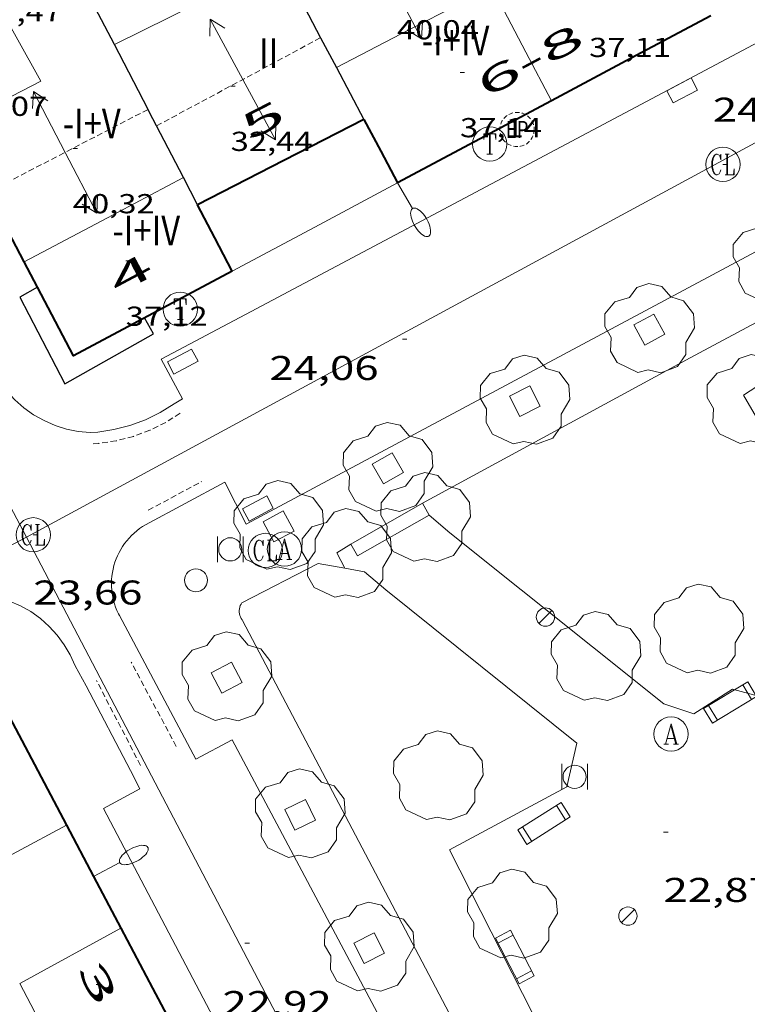
# Model space of a CAD drawing. Units: inches. Extents: x 453997 to 455002, y 4598998 to 4599503.
# Drawn here: x 454092 to 454124, y 4599149 to 4599192 of the extents above; entities that cross this region are included whole.
import ezdxf
from ezdxf.enums import TextEntityAlignment as Align

# ---------------------------------------------------------------- set-up
doc = ezdxf.new("R2010")
doc.units = ezdxf.units.IN
doc.header["$MEASUREMENT"] = 0
doc.linetypes.add('DGN Style 1', pattern=[6.30287331, 0.01048731, -6.292386])
doc.linetypes.add('TRAZOS2', pattern=[0.375, 0.25, -0.125])
for name, color, linetype, lineweight in [('ARBRE', 7, 'Continuous', 0), ('BANC PUBLIC', 7, 'Continuous', 0), ('CARENER', 7, 'Continuous', 0), ('COS SORTINT-TRIBUNA', 7, 'Continuous', 0), ('COTA ALTIMETRICA', 7, 'Continuous', 0), ('COTA EDIFICI', 7, 'Continuous', 0), ('EIX VIA URBANA PAVIMENTADA', 7, 'Continuous', 0), ('EMBORNAL', 7, 'Continuous', 0), ('ESCALES', 7, 'Continuous', 0), ('ESCOCELL', 7, 'Continuous', 0), ('FACANA EXTERIOR', 7, 'Continuous', 0), ('FANAL', 7, 'Continuous', 0), ('LINIA VOLUMETRICA', 7, 'Continuous', 0), ('MITGERES', 7, 'Continuous', 0), ('MUR', 7, 'Continuous', 0), ('PAL', 7, 'Continuous', 0), ('PAPERERA', 7, 'Continuous', 0), ('REBAIX DE VORERA VIANANTS', 7, 'Continuous', 0), ('REGISTRE AIGUA', 7, 'Continuous', 0), ('REGISTRE CLAVEGUERAM', 7, 'Continuous', 0), ('REGISTRE ENLLUMENAT PUBLIC', 7, 'Continuous', 0), ('REGISTRE TELEFON', 7, 'Continuous', 0), ('TEXT DE NUMERO DE PLANTES', 7, 'Continuous', 0), ('TEXT DE NUMERO DE POLICIA', 7, 'Continuous', 0), ('VORERA', 7, 'Continuous', 0)]:
    doc.layers.add(name, color=color, linetype=linetype, lineweight=lineweight)
doc.styles.add('Style-Arial', font='ARIAL.TTF')

# ---------------------------------------------------------------- blocks, each defined once
blk = doc.blocks.new('ARBRE')
at = {"color": 0, "linetype": 'ByBlock', "lineweight": -2, "flags": 128}
blk.add_lwpolyline([(-0.507, -1.872), (-1.415, -1.448), (-1.697, -0.9400000000000001), (-1.675, -0.342), (-1.951, 0.138), (-1.943, 0.686), (-1.511, 1.208), (-0.871, 1.406), (-0.543, 1.846), (-0.027, 2.012), (0.541, 1.882), (0.933, 1.428), (1.495, 1.262), (1.921, 0.6940000000000001), (1.969, 0.068), (1.593, -0.562), (1.593, -1.098), (1.229, -1.618), (0.505, -1.886), (-0.049, -1.762), (-0.507, -1.872)], dxfattribs=at)
blk = doc.blocks.new('RCLAVC')
at = {"color": 0, "linetype": 'ByBlock', "lineweight": -2, "flags": 128}
for points in [[(-0.158, 0.43), (-0.122, 0.26), (-0.122, 0.6), (-0.158, 0.43), (-0.228, 0.544), (-0.332, 0.6), (-0.402, 0.6), (-0.508, 0.544), (-0.578, 0.43), (-0.612, 0.316), (-0.648, 0.146), (-0.648, -0.146), (-0.612, -0.316), (-0.578, -0.43), (-0.508, -0.544), (-0.402, -0.6), (-0.332, -0.6), (-0.228, -0.544), (-0.158, -0.43), (-0.122, -0.316)], [(-0.402, 0.6), (-0.472, 0.544), (-0.542, 0.43), (-0.578, 0.316), (-0.612, 0.146), (-0.612, -0.146), (-0.578, -0.316), (-0.542, -0.43), (-0.472, -0.544), (-0.402, -0.6)], [(0.122, 0.6), (0.368, 0.6)], [(0.226, 0.6), (0.226, -0.6)], [(0.262, 0.6), (0.262, -0.6)], [(0.122, -0.6), (0.648, -0.6), (0.648, -0.26), (0.612, -0.6)]]:
    blk.add_lwpolyline(points, dxfattribs=at)
at = {"color": 0, "linetype": 'ByBlock', "lineweight": -2}
blk.add_circle((-0.001401012718677521, -0.0007607361078262329), 1, dxfattribs=at)
blk = doc.blocks.new('RAIGUC')
at = {"color": 0, "linetype": 'ByBlock', "lineweight": -2, "flags": 128}
for points in [[(0.002, 0.6), (-0.33, -0.6)], [(0.002, 0.6), (0.332, -0.6)], [(0.002, 0.43), (0.284, -0.6)], [(-0.236, -0.26), (0.19, -0.26)], [(-0.424, -0.6), (-0.14, -0.6)], [(0.142, -0.6), (0.426, -0.6)]]:
    blk.add_lwpolyline(points, dxfattribs=at)
at = {"color": 0, "linetype": 'ByBlock', "lineweight": -2}
blk.add_circle((0.0002215649485588074, -0.001705031752586365), 1, dxfattribs=at)
blk = doc.blocks.new('FANAL')
at = {"color": 0, "linetype": 'ByBlock', "lineweight": -2}
blk.add_line((0.283, 0.283), (-0.283, -0.283), dxfattribs=at)
blk.add_circle((0.0002620689868927002, 0.0006722288131713868), 0.40000000060146, dxfattribs=at)
blk = doc.blocks.new('EMBORN')
at = {"color": 0, "linetype": 'ByBlock', "lineweight": -2, "flags": 128}
blk.add_lwpolyline([(0, 0), (1.2, 0), (1.2, 0.6), (0, 0.6)], close=True, dxfattribs=at)
blk = doc.blocks.new('COTA')
at = {"color": 0, "linetype": 'ByBlock', "lineweight": -2}
blk.add_line((0, 0), (0.2, 0), dxfattribs=at)
blk = doc.blocks.new('FANALP')
at = {"color": 0, "linetype": 'ByBlock', "lineweight": -2, "flags": 128}
for points in [[(1.3, 0), (0, 0)], [(2.7, 0), (2.692, 0.046), (2.668, 0.09), (2.63, 0.132), (2.576, 0.17), (2.51, 0.206), (2.432, 0.236), (2.344, 0.262), (2.248, 0.28), (2.146, 0.294), (2.04, 0.3), (1.936, 0.298), (1.83, 0.292), (1.73, 0.278), (1.636, 0.256), (1.55, 0.23), (1.474, 0.198), (1.41, 0.162), (1.36, 0.122), (1.326, 0.08), (1.304, 0.036), (1.3, -0.01), (1.312, -0.056), (1.34, -0.1), (1.382, -0.14), (1.438, -0.18), (1.508, -0.214), (1.588, -0.242), (1.678, -0.266), (1.776, -0.284), (1.878, -0.296), (1.982, -0.3), (2.088, -0.298), (2.192, -0.288), (2.292, -0.272), (2.384, -0.252), (2.468, -0.224), (2.54, -0.19), (2.602, -0.154), (2.648, -0.112), (2.68, -0.07), (2.698, -0.024), (2.7, 0)]]:
    blk.add_lwpolyline(points, dxfattribs=at)
blk = doc.blocks.new('BANC')
at = {"color": 0, "linetype": 'ByBlock', "lineweight": -2}
for p, q in [((0.002, 1.498), (0, 0)), ((4.502, 1.498), (0.002, 1.498)), ((4.5, -0.004), (4.502, 1.498)), ((0, 0), (4.5, -0.004))]:
    blk.add_line(p, q, dxfattribs=at)
at = {"color": 0, "linetype": 'ByBlock', "lineweight": -2, "flags": 128}
for points in [[(0.502, 1.498), (0.498, 0)], [(4, -0.004), (4.004, 1.498)]]:
    blk.add_lwpolyline(points, dxfattribs=at)
blk = doc.blocks.new('PAPERE')
at = {"color": 0, "linetype": 'ByBlock', "lineweight": -2, "flags": 128}
for points in [[(-0.749, 0.752), (-0.749, -0.748)], [(0.751, -0.748), (0.751, 0.752)]]:
    blk.add_lwpolyline(points, dxfattribs=at)
at = {"color": 0, "linetype": 'ByBlock', "lineweight": -2}
blk.add_circle((0, 0), 0.675, dxfattribs=at)
blk = doc.blocks.new('PAL')
at = {"color": 0, "linetype": 'ByBlock', "lineweight": -2}
blk.add_circle((0, 0), 0.5000000000992941, dxfattribs=at)
blk = doc.blocks.new('ESCOSE')
at = {"color": 0, "linetype": 'ByBlock', "lineweight": -2, "flags": 128}
blk.add_lwpolyline([(-0.5, -0.5), (0.5, -0.5), (0.5, 0.5), (-0.5, 0.5)], close=True, dxfattribs=at)
blk = doc.blocks.new('SENTIT')
at = {"color": 0, "linetype": 'ByBlock', "lineweight": -2}
blk.add_line((0, 0), (3, 0), dxfattribs=at)
at = {"color": 0, "linetype": 'ByBlock', "lineweight": -2, "flags": 128}
blk.add_lwpolyline([(2.35, 0.376), (3, 0), (2.35, -0.374)], dxfattribs=at)
blk = doc.blocks.new('RTELC')
at = {"color": 0, "linetype": 'ByBlock', "lineweight": -2, "flags": 128}
for points in [[(-0.306, 0.6), (-0.354, 0.26), (-0.354, 0.6), (0.354, 0.6), (0.354, 0.26), (0.308, 0.6)], [(-0.024, 0.6), (-0.024, -0.6)], [(0.024, 0.6), (0.024, -0.6)], [(-0.166, -0.6), (0.166, -0.6)]]:
    blk.add_lwpolyline(points, dxfattribs=at)
at = {"color": 0, "linetype": 'ByBlock', "lineweight": -2}
blk.add_circle((-0.001159542858600617, -0.0002807360887527466), 1, dxfattribs=at)
blk = doc.blocks.new('REPC')
at = {"color": 0, "linetype": 'ByBlock', "lineweight": -2}
blk.add_circle((0.001121296942234039, 0.0002408043146133423), 1, dxfattribs=at)
at = {"color": 0, "linetype": 'ByBlock', "lineweight": -2, "style": 'Style-Arial', "width": 0.7999964000072}
blk.add_text('EP', height=1.000002, dxfattribs=at).set_placement((-0.0001425146484374409, 1.000000000033197e-06), align=Align.MIDDLE_CENTER)

msp = doc.modelspace()

# ---------------------------------------------------------------- linework, layer by layer
at = {"layer": 'CARENER', "color": 1, "linetype": 'TRAZOS2', "lineweight": 20}
for points, elevation in [([(454098.1302339087, 4599187.23656412), (454105.3024914927, 4599191.092094873)], 32.42505027171592), ([(454105.3024914927, 4599191.092094873), (454105.303274287, 4599191.092515673)], 32.44904768980091), ([(454097.756942885, 4599187.955414609), (454090.7462003293, 4599184.319615624)], 40.39805566918804), ([(454097.7572387871, 4599187.955568065), (454097.756942885, 4599187.955414609)], 40.39806263305218)]:
    msp.add_lwpolyline(points, dxfattribs=dict(at, elevation=elevation))
at = {"layer": 'COS SORTINT-TRIBUNA', "color": 1, "linetype": 'Continuous', "lineweight": 30, "elevation": 36.93005725627201, "flags": 128}
msp.add_lwpolyline([(454092.9249961215, 4599180.18149141), (454092.1561677629, 4599179.739597826), (454094.1161421055, 4599175.957577091), (454098.0031646803, 4599178.13855098), (454097.6011693456, 4599178.83555511)], dxfattribs=at)
at = {"layer": 'COS SORTINT-TRIBUNA', "color": 1, "linetype": 'Continuous', "lineweight": 30, "elevation": 36.93005725627201}
msp.add_lwpolyline([(454092.9251723089, 4599180.181592676), (454092.9249961215, 4599180.18149141)], dxfattribs=at)
at = {"layer": 'EIX VIA URBANA PAVIMENTADA', "color": 1, "linetype": 'Continuous', "lineweight": 20}
for points in [[(454092.4490886466, 4599169.252579344, 23.8580369894432), (454045.8626976229, 4599257.693050649, 27.71004212139121)], [(454156.4846724359, 4599203.9425993, 25.24969623350851), (454092.4490886466, 4599169.252579344, 23.8580369894432)], [(454037.5349027502, 4599140.314906772, 23.43593765995856), (454092.4490886466, 4599169.252579344, 23.8580369894432)], [(454092.4490886466, 4599169.252579344, 23.8580369894432), (454123.4506869967, 4599110.012252708, 20.97803254553737)]]:
    msp.add_polyline3d(points, dxfattribs=at)
at = {"layer": 'ESCALES', "color": 1, "linetype": 'Continuous', "lineweight": 0, "extrusion": (0.002408611673169966, 0.001368104089924619, 0.9999961634331439), "elevation": 7409.808281519067, "flags": 128}
msp.add_lwpolyline([(454108.3783419468, 4599164.895212047), (454105.2393085707, 4599163.112231432)], dxfattribs=at)
at = {"layer": 'ESCALES', "color": 1, "linetype": 'Continuous', "lineweight": 0, "extrusion": (0.12975840867542, -0.2272989361868407, 0.9651414139836468), "flags": 128}
for points, elevation in [([(2674521.481759948, 3637644.220417793), (2674521.481759946, 3637644.843200423)], -986438.9977245858), ([(2674517.871719869, 3637644.853358093), (2674517.871719869, 3637644.230575464)], -986438.9901179709)]:
    msp.add_lwpolyline(points, dxfattribs=dict(at, elevation=elevation))
at = {"layer": 'ESCALES', "color": 1, "linetype": 'Continuous', "lineweight": 0, "extrusion": (0.002408611673045837, 0.001368104089854112, 0.9999961634331442), "elevation": 7409.645285114389, "flags": 128}
msp.add_lwpolyline([(454105.5376968128, 4599162.590450869), (454108.6767301886, 4599164.373431483)], dxfattribs=at)
at = {"layer": 'FACANA EXTERIOR', "color": 1, "linetype": 'Continuous', "lineweight": 40, "extrusion": (0.4161342342891775, -0.6429759586642203, 0.6429729509336976), "elevation": -2768171.981434587, "flags": 128}
msp.add_lwpolyline([(2880144.963282485, 2323958.579635425), (2880141.034469234, 2323959.094071159), (2880137.106199326, 2323959.609812567)], dxfattribs=at)
at = {"layer": 'FACANA EXTERIOR', "color": 1, "linetype": 'Continuous', "lineweight": 40, "extrusion": (0.1127970536470248, -8.510161093705637e-07, 0.9936180476862456), "elevation": 51253.86738121266, "flags": 128}
msp.add_lwpolyline([(4599191.761452968, -451178.8113458696), (4599189.965450328, -451175.4247273374), (4599188.168447685, -451172.0381088054)], dxfattribs=at)
at = {"layer": 'FACANA EXTERIOR', "color": 1, "linetype": 'Continuous', "lineweight": 40, "extrusion": (-0.4567859536227286, 0.8757207197257092, 0.156396335046766), "elevation": 3820178.982101323, "flags": 128}
msp.add_lwpolyline([(-2529644.177851939, -604873.5556799856), (-2529640.237358985, -604873.7389353372), (-2529636.003482907, -604873.9343402145)], dxfattribs=at)
at = {"layer": 'FACANA EXTERIOR', "color": 1, "linetype": 'Continuous', "lineweight": 40, "extrusion": (-0.8837294219350701, -0.4679981931656432, 3.548389362605189e-14), "elevation": -2553719.336852637, "flags": 128}
msp.add_lwpolyline([(-3851915.976207783, 37.21105778255035), (-3851914.407845698, 37.71605856550234), (-3851912.839483613, 38.22205935000474)], dxfattribs=at)
at = {"layer": 'FACANA EXTERIOR', "color": 1, "linetype": 'Continuous', "lineweight": 40, "extrusion": (-2.193655756008954e-07, -0.0296965493604773, 0.9995589602199726), "elevation": -136542.3101223229, "flags": 128}
msp.add_lwpolyline([(454058.371454231, 4597157.330615507), (454056.8114524067, 4597160.293927351), (454055.252450584, 4597163.257239196)], dxfattribs=at)
at = {"layer": 'FACANA EXTERIOR', "color": 1, "linetype": 'Continuous', "lineweight": 40, "extrusion": (2.064140555416369e-06, 0.2629488781655221, 0.9648097675019842), "elevation": 1209387.134216811, "flags": 128}
msp.add_lwpolyline([(-454065.3267492395, -4437328.060985838), (-454064.5717476875, -4437329.566984328), (-454063.8177461371, -4437331.072982822)], dxfattribs=at)
at = {"layer": 'FACANA EXTERIOR', "color": 1, "linetype": 'Continuous', "lineweight": 40, "elevation": 37.58729379861324, "flags": 128}
msp.add_lwpolyline([(454092.9249961215, 4599180.18149141), (454092.3451797643, 4599181.282598782)], dxfattribs=at)
at = {"layer": 'FACANA EXTERIOR', "color": 1, "linetype": 'Continuous', "lineweight": 40, "elevation": 36.71205691833165}
msp.add_lwpolyline([(454101.4301907995, 4599180.880529226), (454094.5041520023, 4599177.182576045), (454092.9249961215, 4599180.18149141)], dxfattribs=at)
at = {"layer": 'FACANA EXTERIOR', "color": 1, "linetype": 'Continuous', "lineweight": 40, "extrusion": (0.00881876509181175, -0.1345174805216048, 0.9908719780155131), "elevation": -614625.0080347778, "flags": 128}
msp.add_lwpolyline([(753969.3802715444, 4517983.740367118), (753986.1835126851, 4517991.425483049), (753989.473704505, 4517983.992581351)], dxfattribs=at)
at = {"layer": 'FACANA EXTERIOR', "color": 1, "linetype": 'Continuous', "lineweight": 40, "extrusion": (0.05759744120997701, -0.1090829209662124, 0.9923625603173178), "elevation": -475497.3147858223, "flags": 128}
msp.add_lwpolyline([(2549005.842133353, 3825560.730740238), (2549005.842133353, 3825558.169031948), (2549005.842133353, 3825555.607323661)], dxfattribs=at)
at = {"layer": 'FACANA EXTERIOR', "color": 1, "linetype": 'Continuous', "lineweight": 40, "extrusion": (0.5862463002893133, 0.1990497356055955, 0.7852989737370315), "elevation": 1181701.598942457, "flags": 128}
msp.add_lwpolyline([(4208977.107251599, -1498831.953893681), (4208974.163658842, -1498832.553135406), (4208971.219440687, -1498833.150761923)], dxfattribs=at)
at = {"layer": 'LINIA VOLUMETRICA', "color": 1, "linetype": 'Continuous', "lineweight": 20, "extrusion": (0.3675270011124865, -0.8543085056717917, 0.3675335094791936), "elevation": -3762223.046726096, "flags": 128}
msp.add_lwpolyline([(2234677.078639027, 1486840.64874552), (2234673.026611006, 1486840.069181134), (2234668.975501586, 1486839.488541491)], dxfattribs=at)
at = {"layer": 'LINIA VOLUMETRICA', "color": 1, "linetype": 'Continuous', "lineweight": 20, "extrusion": (-0.1616855019680568, 0.2177506422367152, 0.9625188082623818), "elevation": 928094.2131429068, "flags": 128}
msp.add_lwpolyline([(-3106397.576256848, -3293586.479985062), (-3106396.981123763, -3293581.738351015), (-3106392.70991714, -3293582.464713307)], dxfattribs=at)
at = {"layer": 'LINIA VOLUMETRICA', "color": 1, "linetype": 'Continuous', "lineweight": 20, "extrusion": (-0.02484913165788483, -0.0289902096175723, 0.9992707783189592), "elevation": -144576.5351820908, "flags": 128}
msp.add_lwpolyline([(-2648356.324976618, 3784718.940923007), (-2648357.5332812, 3784715.98145587), (-2648358.732366226, 3784713.021988736)], dxfattribs=at)
at = {"layer": 'LINIA VOLUMETRICA', "color": 1, "linetype": 'Continuous', "lineweight": 20, "extrusion": (0.552200765766895, 0.5521924616908144, 0.6246261278063009), "elevation": 2790423.819213521, "flags": 128}
msp.add_lwpolyline([(2931040.648874737, -2231888.640154545), (2931038.351481291, -2231887.497916054), (2931036.052673631, -2231886.355677562)], dxfattribs=at)
at = {"layer": 'LINIA VOLUMETRICA', "color": 1, "linetype": 'Continuous', "lineweight": 20, "extrusion": (-0.09901398728168274, 0.09901547555819797, 0.99014754755166), "elevation": 410467.5440139397, "flags": 128}
msp.add_lwpolyline([(-3573189.55494099, -2902161.514070489), (-3573185.696960496, -2902162.706691162), (-3573182.02141383, -2902163.842180306)], dxfattribs=at)
at = {"layer": 'LINIA VOLUMETRICA', "color": 1, "linetype": 'Continuous', "lineweight": 20}
for points in [[(454094.1889956882, 4599156.645546597, 38.70406000668161), (454089.8329712103, 4599154.309576026, 39.820061736928), (454086.9960052276, 4599159.372605402, 38.9170603369168), (454083.7819867617, 4599157.595627032, 39.05106054467041), (454084.9659705617, 4599155.218614364, 39.9270619028208), (454082.1689545633, 4599153.681633203, 39.85106178499041), (454081.5809617324, 4599154.746639317, 39.5280612842112), (454078.690945089, 4599153.143658758, 39.53706129816481), (454079.2289377816, 4599152.070653013, 39.8570617942928), (454076.3769213413, 4599150.486672197, 39.9420619260768)], [(454096.5629652552, 4599152.149521613, 39.21106079273441), (454092.1579400185, 4599149.723551275, 39.82806174933122), (454094.2699126467, 4599145.684528989, 39.96806196638722), (454095.7809218561, 4599146.589518925, 39.44806116017921), (454096.5089131057, 4599145.287511384, 39.32706097258081), (454099.3459295608, 4599146.876492321, 38.66405994466561)]]:
    msp.add_polyline3d(points, dxfattribs=at)
at = {"layer": 'MITGERES', "color": 1, "linetype": 'Continuous', "lineweight": 30, "extrusion": (0.581216519855966, 0.4807519361426336, 0.6565553540575453), "elevation": 2475021.369756888, "flags": 128}
msp.add_lwpolyline([(3254527.509478008, -2154316.424654289), (3254529.28727578, -2154317.007994612), (3254531.43488365, -2154317.713306094)], dxfattribs=at)
at = {"layer": 'MITGERES', "color": 1, "linetype": 'Continuous', "lineweight": 30}
for points, elevation in [([(454103.5612965487, 4599194.382533995), (454104.7752810181, 4599192.087521224), (454105.3024914927, 4599191.092094873)], 34.70605380809866), ([(454099.3022185981, 4599184.979551733), (454097.794238294, 4599187.883567677), (454097.756942885, 4599187.955414609)], 36.96705731493421)]:
    msp.add_lwpolyline(points, dxfattribs=dict(at, elevation=elevation))
at = {"layer": 'MITGERES', "color": 1, "linetype": 'Continuous', "lineweight": 30, "flags": 128}
for points, elevation in [([(454097.756942885, 4599187.955414609), (454096.2862579979, 4599190.788583622)], 36.15446828939053), ([(454105.3024914927, 4599191.092094873), (454105.9902654951, 4599189.793508448)], 35.90624974734017)]:
    msp.add_lwpolyline(points, dxfattribs=dict(at, elevation=elevation))
at = {"layer": 'MITGERES', "color": 1, "linetype": 'Continuous', "lineweight": 30, "extrusion": (0.6472085763178935, 0.5390341997212498, 0.5390391361222647), "elevation": 2773041.491441302, "flags": 128}
msp.add_lwpolyline([(3243403.722235567, -1774635.790736875), (3243402.460357763, -1774635.296839015), (3243401.199248351, -1774634.804128409)], dxfattribs=at)
at = {"layer": 'MITGERES', "color": 1, "linetype": 'Continuous', "lineweight": 30, "extrusion": (0.8085338403048347, 0.5027951473680086, 0.305728750471883), "elevation": 2679613.844161236, "flags": 128}
msp.add_lwpolyline([(3665799.927396478, -860394.5494560084), (3665800.598071094, -860394.7196031325), (3665801.26736843, -860394.8908005483)], dxfattribs=at)
at = {"layer": 'MUR', "color": 1, "linetype": 'Continuous', "lineweight": 20, "extrusion": (0.4709486088776171, -0.8821606473858575, 4.491371621929675e-08), "elevation": -3843357.946172982, "flags": 128}
msp.add_lwpolyline([(2566576.449664102, 36.06367513353007), (2566572.349480919, 36.47467577074448), (2566568.249297738, 36.88467640640847)], dxfattribs=at)
at = {"layer": 'REBAIX DE VORERA VIANANTS', "color": 1, "linetype": 'TRAZOS2', "lineweight": 0, "extrusion": (-0.01603419063787949, 0.02359082192916189, 0.9995931061443426), "elevation": 101241.023038597}
msp.add_lwpolyline([(-2960890.139735724, -3547040.098126205), (-2960889.394372454, -3547040.12195571), (-2960888.629623636, -3547040.227136852), (-2960887.880058642, -3547040.411680044), (-2960887.153889957, -3547040.673563357), (-2960886.465467671, -3547041.006822185), (-2960886.163790097, -3547041.182448447)], dxfattribs=at)
at = {"layer": 'REBAIX DE VORERA VIANANTS', "color": 1, "linetype": 'TRAZOS2', "lineweight": 0, "extrusion": (-0.01921853564817973, -0.01029339832892504, 0.9997623186729844), "elevation": -56044.34797204799}
msp.add_lwpolyline([(-3839875.454385567, 2571145.450369954), (-3839875.454385567, 2571148.097971451)], dxfattribs=at)
at = {"layer": 'REBAIX DE VORERA VIANANTS', "color": 1, "linetype": 'TRAZOS2', "lineweight": 0, "elevation": 23.6340366421536}
msp.add_lwpolyline([(454098.9900293161, 4599160.09651552), (454097.018054234, 4599163.783536199)], dxfattribs=at)
at = {"layer": 'REBAIX DE VORERA VIANANTS', "color": 1, "linetype": 'TRAZOS2', "lineweight": 0, "extrusion": (0.01871991022102745, -0.03605131066181295, 0.9991745933323577), "elevation": -157281.859360185}
msp.add_lwpolyline([(2522453.768919302, 3869232.457473345), (2522453.768919302, 3869236.642423082)], dxfattribs=at)
at = {"layer": 'VORERA', "color": 1, "linetype": 'Continuous', "lineweight": 0, "extrusion": (-0.01928657562829326, -0.01032351366984715, 0.999760697900274), "elevation": -56213.74354039061, "flags": 128}
msp.add_lwpolyline([(-3840528.438257906, 2570165.954026834), (-3840528.438257906, 2570221.266588805)], dxfattribs=at)
at = {"layer": 'VORERA', "color": 1, "linetype": 'Continuous', "lineweight": 0}
for points, elevation in [([(454128.7312064143, 4599177.233311261), (454128.44020442, 4599177.201320415), (454128.151206729, 4599177.161306074), (454127.8631989689, 4599177.114345634), (454127.5762103983, 4599177.058281523), (454127.2901957273, 4599176.995357603), (454127.0072011326, 4599176.924325282), (454126.7251950674, 4599176.845354367), (454126.4461944476, 4599176.759353844), (454126.169198132, 4599176.66532982), (454125.8951898305, 4599176.563369975), (454125.6242030056, 4599176.45429423), (454125.3561895665, 4599176.338361448), (454125.0911976054, 4599176.215312763), (454124.8301934006, 4599176.084329644), (454124.5721946427, 4599175.946316915), (454124.3181850435, 4599175.801362243), (454124.0691817771, 4599175.650373233), (454123.8231839587, 4599175.49235461), (454123.7791867432, 4599175.462347077)], 24.08197788445977), ([(454106.3520998736, 4599167.891471748), (454106.3520893641, 4599167.891491831)], 23.75103682349436)]:
    msp.add_lwpolyline(points, dxfattribs=dict(at, elevation=elevation))
at = {"layer": 'VORERA', "color": 1, "linetype": 'Continuous', "lineweight": 0, "extrusion": (0.005062446533501142, -0.02811375597244299, 0.9995919109117567), "elevation": -126977.4358633748, "flags": 128}
msp.add_lwpolyline([(1261972.212415576, 4444086.541756973), (1261971.707835174, 4444086.683356126), (1261971.220820132, 4444086.876922737), (1261970.75670625, 4444087.120336006), (1261970.320578554, 4444087.410929039), (1261969.917215307, 4444087.745518053), (1261969.551035919, 4444088.120437165), (1261969.226052318, 4444088.531578697), (1261968.945825089, 4444088.974438057), (1261968.713424518, 4444089.444163145), (1261968.531396792, 4444089.93560755), (1261968.520067845, 4444089.972424029)], dxfattribs=at)
at = {"layer": 'VORERA', "color": 1, "linetype": 'Continuous', "lineweight": 0, "flags": 128}
for points, elevation in [([(454123.7791867432, 4599175.462347077), (454123.7791852985, 4599175.462346092)], 24.15597793651331), ([(454106.3520893641, 4599167.891491831), (454106.0041043796, 4599168.55647542), (454106.6141082768, 4599168.945471394)], 23.75104096089008)]:
    msp.add_lwpolyline(points, dxfattribs=dict(at, elevation=elevation))
at = {"layer": 'VORERA', "color": 1, "linetype": 'Continuous', "lineweight": 0, "extrusion": (-0.01603418286797877, 0.02359078465939329, 0.999593107148559), "elevation": 101240.8551567772, "flags": 128}
msp.add_lwpolyline([(-2960891.962585024, -3547039.094376981), (-2960891.243412366, -3547039.117369515), (-2960890.530582807, -3547039.215410231), (-2960889.831906295, -3547039.387425031), (-2960889.155037742, -3547039.631529277), (-2960888.507393024, -3547039.945048486), (-2960888.222222184, -3547040.11106528)], dxfattribs=at)
at = {"layer": 'VORERA', "color": 1, "linetype": 'Continuous', "lineweight": 0, "extrusion": (-0.01926315422682771, -0.01032015230157837, 0.9997611841563493), "elevation": -56187.6462988345, "flags": 128}
msp.add_lwpolyline([(-3839578.607628757, 2571584.431476808), (-3839578.607628757, 2571588.366782644)], dxfattribs=at)
at = {"layer": 'VORERA', "color": 1, "linetype": 'Continuous', "lineweight": 0, "extrusion": (0.0006629865471957369, -0.001305279293411797, 0.9999989283468281), "elevation": -5678.229578501362, "flags": 128}
msp.add_lwpolyline([(454101.924456385, 4599166.326757722), (454100.9964670237, 4599168.15376915)], dxfattribs=at)
at = {"layer": 'VORERA', "color": 1, "linetype": 'Continuous', "lineweight": 0, "extrusion": (0.03928911991541561, 0.005449918895587234, 0.9992130220530073), "elevation": 42929.44761190958, "flags": 128}
msp.add_lwpolyline([(4493153.516543968, -1080849.880112136), (4493154.013660224, -1080849.732842781), (4493154.492659344, -1080849.534417262), (4493154.948293256, -1080849.287009585), (4493155.375569968, -1080848.993330409), (4493155.769808101, -1080848.656597366), (4493156.12668824, -1080848.280499795), (4493156.442300383, -1080847.869158303), (4493156.713186558, -1080847.427079683), (4493156.936378892, -1080846.959107433), (4493157.109431982, -1080846.470368775), (4493157.230449877, -1080845.966218516), (4493157.298106622, -1080845.452180183), (4493157.311661003, -1080844.933885757), (4493157.297000307, -1080844.661437736)], dxfattribs=at)
at = {"layer": 'VORERA', "color": 1, "linetype": 'Continuous', "lineweight": 0, "extrusion": (0.02193856326434062, -0.04115605405139146, 0.998911847290248), "elevation": -179297.4958763209, "flags": 128}
msp.add_lwpolyline([(2564162.431281504, 3840754.950184898), (2564162.431281503, 3840762.068824595)], dxfattribs=at)
at = {"layer": 'VORERA', "color": 1, "linetype": 'Continuous', "lineweight": 0, "extrusion": (0.01681350865701409, -0.03053582543718671, 0.9993922499657031), "elevation": -132780.9276614218, "flags": 128}
msp.add_lwpolyline([(2616109.170415779, 3807471.905290728), (2616109.170415778, 3807472.909345073)], dxfattribs=at)
at = {"layer": 'VORERA', "color": 1, "linetype": 'Continuous', "lineweight": 0, "extrusion": (0.01871991022115864, -0.03605131066206561, 0.999174593332346), "elevation": -157281.8593812803, "flags": 128}
msp.add_lwpolyline([(2522453.26888277, 3869232.457965063), (2522453.268882769, 3869236.6429148)], dxfattribs=at)
at = {"layer": 'VORERA', "color": 1, "linetype": 'Continuous', "lineweight": 0, "extrusion": (0.03778103806023277, 0.02021475396964875, 0.999081556673447), "elevation": 110150.8546256482, "flags": 128}
msp.add_lwpolyline([(3840958.293296468, -2567758.03606608), (3840958.293296468, -2567759.833073871)], dxfattribs=at)
at = {"layer": 'VORERA', "color": 1, "linetype": 'Continuous', "lineweight": 0, "extrusion": (0.02326361162364849, -0.04380490589374361, 0.998769209874766), "elevation": -190878.373357854, "flags": 128}
msp.add_lwpolyline([(2558213.529069492, 3844127.073446316), (2558213.529069492, 3844163.545978253)], dxfattribs=at)
at = {"layer": 'VORERA', "color": 1, "linetype": 'Continuous', "lineweight": 0}
for points in [[(454151.9434388836, 4599203.255180649, 25.42603942047041), (454148.0494174893, 4599201.231207057, 25.23403912279361), (454147.078429004, 4599202.947217084, 25.34603929643841), (454102.2701787315, 4599179.118520122, 23.9360371103744)], [(454109.7531266735, 4599170.728450338, 23.890037039056), (454121.4441930632, 4599177.089371493, 24.2910376607664), (454136.3032765121, 4599185.051271095, 24.68303826852321), (454148.7973465141, 4599191.724186642, 25.01803878790721), (454149.3953464018, 4599191.587181892, 25.0230387956592)], [(454102.2701787315, 4599179.118520122, 23.9360371103744), (454098.3251567649, 4599177.029546817, 23.8230369351792), (454099.2591450334, 4599175.292537037, 23.82203693362881), (454098.8951428909, 4599175.084539477, 23.820036930528)], [(454123.7791867432, 4599175.462347077, 24.15603715961294), (454124.8091723612, 4599173.673340665, 24.0310372576624), (454125.9571613864, 4599171.992329349, 23.91703708091681), (454127.1661515987, 4599170.455317792, 23.8180369274272), (454128.8431470133, 4599169.508303601, 23.7960368933184), (454131.2071491685, 4599169.309285355, 23.6840367196736), (454132.5311406668, 4599167.918273153, 23.60003658944001), (454136.7010622426, 4599156.730224167, 23.085035790984), (454130.8540297548, 4599153.643263745, 22.8310353971824), (454124.8140851805, 4599162.182322812, 23.180035938272), (454123.3050859823, 4599162.596334904, 23.22503600804), (454121.6140751812, 4599161.518346064, 23.19703596462881), (454120.2990764126, 4599161.949356709, 23.24903604524961), (454110.9541187476, 4599169.438439225, 23.66803669486721), (454110.0511231748, 4599170.206447268, 23.7270367863408)], [(454123.7791843384, 4599175.462351254, 24.15603745146241), (454123.7791867432, 4599175.462347077, 24.15603715961294)], [(454097.6441007754, 4599169.78954076, 23.84503696928801), (454097.5130999577, 4599169.708541628, 23.8370369568848), (454097.3860990931, 4599169.620542455, 23.83003694603201), (454097.2640981906, 4599169.526543234, 23.8230369351792), (454097.1460972489, 4599169.426543976, 23.81603692432641), (454097.0340962711, 4599169.320544661, 23.81003691502401), (454096.9280952569, 4599169.208545292, 23.80403690572161), (454096.8280942141, 4599169.09154587, 23.7990368979696), (454096.7340931351, 4599168.968546391, 23.7940368902176), (454096.6460920351, 4599168.841546862, 23.79003688401601), (454096.5650909155, 4599168.710547274, 23.7860368778144), (454096.4910897765, 4599168.575547626, 23.7830368731632), (454096.4240886103, 4599168.435547918, 23.78003686851201), (454096.3640874399, 4599168.293548152, 23.77803686541121), (454096.3120862591, 4599168.148548322, 23.7760368623104), (454096.2670850664, 4599168.000548434, 23.77503686076001), (454096.2300838709, 4599167.850548482, 23.77503686076001), (454096.2010826802, 4599167.699548469, 23.77503686076001), (454096.1790814852, 4599167.546548398, 23.7760368623104), (454096.1660802965, 4599167.392548258, 23.7770368638608), (454096.1600791112, 4599167.237548064, 23.7790368669616), (454096.1630779473, 4599167.083547801, 23.7810368700624), (454096.1730767943, 4599166.929547488, 23.78403687471361), (454096.1920756629, 4599166.776547105, 23.78703687936481), (454096.21807455, 4599166.624546672, 23.7910368855664), (454096.2520734569, 4599166.473546181, 23.7960368933184), (454096.2940723991, 4599166.325545632, 23.80003689952001), (454096.3430713597, 4599166.178545034, 23.80603690882241), (454096.400070363, 4599166.035544379, 23.8120369181248), (454096.4640694, 4599165.895543676, 23.8180369274272), (454096.5050688566, 4599165.815543241, 23.82203693362881)], [(454106.3520893641, 4599167.891491831, 23.74794689561099), (454105.188099656, 4599168.1004809, 23.86703700339681), (454101.8580814351, 4599166.379503499, 23.690036728976)], [(454108.1490955133, 4599166.94945665, 23.60003658944001), (454107.2211000384, 4599167.735464909, 23.65903668091361), (454106.3520893641, 4599167.891491831, 23.74794689561099)], [(454131.575797527, 4599122.889210587, 21.3920331661568), (454131.7128196749, 4599125.780214029, 21.5630334312752), (454132.916896385, 4599135.644220187, 22.05103418787041), (454133.0909124596, 4599137.727222096, 22.16303436151521), (454132.489925542, 4599139.574229521, 22.3110345909744), (454131.1129345457, 4599141.042242243, 22.4370347863248), (454129.5449427601, 4599142.445256316, 22.44703480182881), (454127.5969348383, 4599141.799270094, 22.49303487314721), (454120.045891317, 4599137.606320888, 22.48003485299201), (454110.9390135154, 4599155.572417841, 22.9940356498976), (454116.0560423296, 4599158.324383283, 23.07603577703041), (454116.4930575221, 4599160.237382933, 23.1710359243184), (454108.1490955133, 4599166.94945665, 23.60003658944001)], [(454101.8580814351, 4599166.379503499, 23.690036728976), (454101.8210809073, 4599166.317503683, 23.6840367196736), (454101.7900803585, 4599166.251503817, 23.6770367088208), (454101.7670797993, 4599166.182503884, 23.6710366995184), (454101.7520792297, 4599166.110503886, 23.66403668866561), (454101.7450786726, 4599166.038503827, 23.65803667936321), (454101.7450781187, 4599165.965503714, 23.6510366685104), (454101.7540775863, 4599165.893503535, 23.645036659208), (454101.7700770724, 4599165.822503303, 23.640036651456), (454101.7950765953, 4599165.754503008, 23.6340366421536), (454101.8260761425, 4599165.688502671, 23.6290366344016), (454101.8650757325, 4599165.626502279, 23.6250366282), (454101.888075533, 4599165.595502055, 23.6230366250992)], [(454101.888075533, 4599165.595502055, 23.6230366250992), (454110.169968839, 4599149.841414792, 22.8180353770272), (454118.4138624807, 4599134.139327896, 21.9980341056992), (454124.7827799085, 4599121.955260681, 21.42603321887041)], [(454117.4207541921, 4599120.070313618, 21.3070330343728), (454116.9267602702, 4599120.972318765, 21.3520331041408), (454114.5567619678, 4599121.680337844, 21.4020331816608), (454095.8090037235, 4599157.373535433, 23.1920359568768), (454097.4030127049, 4599158.231524669, 23.195035961528), (454096.9880181467, 4599159.033529061, 23.2160359940864)]]:
    msp.add_polyline3d(points, dxfattribs=at)

# ---------------------------------------------------------------- block references
at = {"layer": 'ARBRE', "color": 3, "linetype": 'Continuous', "lineweight": 0, "xscale": 1.000001550400009, "yscale": 1.000001550399986, "zscale": 1.0000015504, "rotation": 359.9995652666707}
for p in [(454125.2762314561, 4599181.366349049, 24.42003786076801), (454119.6681996956, 4599178.326386887, 24.26403761890561), (454114.2251674926, 4599175.19442333, 24.16703746851681), (454124.1401830392, 4599175.217348135, 24.09803736153921), (454108.2371359093, 4599172.255464208, 23.97403716928961), (454109.8831218445, 4599170.065448324, 23.65203667006081), (454103.4621092188, 4599169.713496498, 23.8430369661872), (454106.430104518, 4599168.487472077, 23.81903692897761), (454121.830103332, 4599165.184350109, 23.72403678168961), (454117.3270872456, 4599163.984382414, 23.41103629641441), (454101.1990555262, 4599163.099503415, 23.40203628246081), (454110.4400369689, 4599158.765426578, 23.55103651347041), (454104.4040149851, 4599157.101469797, 23.08703579408481), (454113.6769961055, 4599152.718392642, 22.9310355522224), (454107.4249754183, 4599151.269437833, 22.8280353925312)]:
    msp.add_blockref('ARBRE', p, dxfattribs=at)
at = {"layer": 'BANC PUBLIC', "color": 7, "linetype": 'Continuous', "lineweight": 0, "zscale": 0.5000007752000001}
for p, xscale, yscale, rotation in [((454122.425073358, 4599161.112339281, 23.11703584059681), 0.5000006179682058, 0.5000006179681975, 31.15302919960217), ((454115.8130367934, 4599157.644384073, 22.99903565764961), 0.5000013323956394, 0.5000013323956409, 212.3945534536582), ((454114.6359773943, 4599150.056381239, 22.7970353444688), 0.4999997668209206, 0.4999997668209346, 117.3416451845362)]:
    msp.add_blockref('BANC', p, dxfattribs=dict(at, xscale=xscale, yscale=yscale, rotation=rotation))
at = {"layer": 'CARENER', "color": 1, "linetype": 'Continuous', "lineweight": 20, "zscale": 1.0000015504}
for p, xscale, yscale, rotation in [((454108.3192986829, 4599193.691496819, 40.01606204080641), 1.000001550399988, 1.000001550399986, 297.7366456024612), ((454094.1322189011, 4599186.075592657, 40.31106249817441), 1.000003022600973, 1.000003022600964, 117.4145534434877), ((454094.1322189011, 4599186.075592657, 40.31106249817441), 1.000003022600973, 1.000003022600964, 297.4145534434876)]:
    msp.add_blockref('SENTIT', p, dxfattribs=dict(at, xscale=xscale, yscale=yscale, rotation=rotation))
for rotation in [118.2609819404658, 298.2609819404658]:
    msp.add_blockref('SENTIT', (454101.901255135, 4599189.263538652, 32.43805029187521), dxfattribs=dict(at, rotation=rotation))
at = {"layer": 'COTA ALTIMETRICA', "color": 7, "linetype": 'Continuous', "lineweight": 0, "xscale": 1.000001550400009, "yscale": 1.000001550399986, "zscale": 1.0000015504, "rotation": 359.9995652666707}
for p in [(454122.8832594848, 4599185.549373691, 24.410037845264), (454108.8751797529, 4599177.903468123, 24.0640373088256), (454092.7430898384, 4599169.349577264, 23.660036682464), (454120.2870338507, 4599156.342348107, 22.86803545454721), (454101.9929686355, 4599151.485479384, 22.92003553516801)]:
    msp.add_blockref('COTA', p, dxfattribs=at)
at = {"layer": 'COTA EDIFICI', "color": 7, "linetype": 'Continuous', "lineweight": 0, "xscale": 1.000001550400009, "yscale": 1.000001550399986, "zscale": 1.0000015504, "rotation": 359.9995652666707}
for p in [(454111.3942722276, 4599189.576467109, 37.13805757875521), (454101.3692521402, 4599188.977542245, 32.4360502887744), (454094.4712207621, 4599186.251590357, 40.31906251057761), (454096.7851870038, 4599181.329565168, 37.12205755394881), (454095.4959448446, 4599149.677525876, 37.59205828263681)]:
    msp.add_blockref('COTA', p, dxfattribs=at)
at = {"layer": 'EMBORNAL', "color": 7, "linetype": 'Continuous', "lineweight": 0, "zscale": 1.0000015504}
for p, rotation in [((454121.4872860165, 4599189.331390148, 24.69303828402721), 207.9841791122307), ((454102.945118539, 4599171.047502489, 23.69303673362721), 208.1995066641383)]:
    msp.add_blockref('EMBORN', p, dxfattribs=dict(at, rotation=rotation))
at = {"layer": 'EMBORNAL', "color": 7, "linetype": 'Continuous', "lineweight": 0, "xscale": 1.000001550400013, "yscale": 1.000001550399986, "zscale": 1.0000015504, "rotation": 208.0155680462317}
msp.add_blockref('EMBORN', (454099.6641622022, 4599177.472537343, 24.10703737549281), dxfattribs=at)
at = {"layer": 'ESCOCELL', "color": 1, "linetype": 'Continuous', "lineweight": 0, "yscale": 1.000001550399986, "zscale": 1.0000015504}
for p, xscale, rotation in [((454119.6681996956, 4599178.326386887, 24.26403761890561), 1.000001550399989, 28.6086195737398), ((454108.2371359093, 4599172.255464208, 23.97403716928961), 1.000001550399989, 29.99959507037125), ((454104.4040149851, 4599157.101469797, 23.08703579408481), 1.000001550399994, 295.9588237709206)]:
    msp.add_blockref('ESCOSE', p, dxfattribs=dict(at, xscale=xscale, rotation=rotation))
at = {"layer": 'ESCOCELL', "color": 1, "linetype": 'Continuous', "lineweight": 0, "zscale": 1.0000015504}
for p, rotation in [((454114.2251674926, 4599175.19442333, 24.16703746851681), 27.00991888239796), ((454103.4621092188, 4599169.713496498, 23.8430369661872), 28.44744980910394), ((454101.1990555262, 4599163.099503415, 23.40203628246081), 297.7925020255201), ((454107.4249754183, 4599151.269437833, 22.8280353925312), 297.1447544793385)]:
    msp.add_blockref('ESCOSE', p, dxfattribs=dict(at, rotation=rotation))
at = {"layer": 'FANAL', "color": 7, "linetype": 'Continuous', "lineweight": 0, "zscale": 1.0000015504, "rotation": 300.2535249758499}
msp.add_blockref('FANALP', (454108.6642313169, 4599184.742480326, 35.8910556454064), dxfattribs=at)
at = {"layer": 'FANAL', "color": 7, "linetype": 'Continuous', "lineweight": 0, "yscale": 1.000001550399986, "zscale": 1.0000015504}
for name, p, xscale, rotation in [('FANAL', (454115.1270972268, 4599165.749401843, 23.5820365615328), 1.000001550400009, 359.9995652666707), ('FANALP', (454095.3759804717, 4599154.397534104, 37.43505803922401), 1.000001550399992, 28.26002427722885), ('FANAL', (454118.7290035814, 4599152.671354237, 22.97603562199041), 1.000001550400009, 359.9995652666707)]:
    msp.add_blockref(name, p, dxfattribs=dict(at, xscale=xscale, rotation=rotation))
at = {"layer": 'PAL', "color": 7, "linetype": 'Continuous', "lineweight": 20, "xscale": 1.000001550400009, "yscale": 1.000001550399986, "zscale": 1.0000015504, "rotation": 359.9995652666707}
msp.add_blockref('PAL', (454099.8510857669, 4599167.360520248, 23.67003669796801), dxfattribs=at)
at = {"layer": 'PAPERERA', "color": 7, "linetype": 'Continuous', "lineweight": 0, "xscale": 0.7500011627999923, "yscale": 0.7500011628000038, "zscale": 0.7500011628000001, "rotation": 359.9995652666702}
for p in [(454101.354098363, 4599168.713510943, 23.7670368483568), (454116.4020462045, 4599158.76438134, 23.06303575687521)]:
    msp.add_blockref('PAPERE', p, dxfattribs=at)
at = {"layer": 'REGISTRE AIGUA', "color": 5, "linetype": 'Continuous', "lineweight": 0, "xscale": 0.7500011627999923, "yscale": 0.7500011628000038, "zscale": 0.7500011628000001, "rotation": 359.9995652666702}
for p in [(454103.7211021162, 4599168.724493, 23.80603690882241), (454120.6150669401, 4599160.636352275, 23.19903596772961)]:
    msp.add_blockref('RAIGUC', p, dxfattribs=at)
at = {"layer": 'REGISTRE CLAVEGUERAM', "color": 7, "linetype": 'Continuous', "lineweight": 0, "xscale": 0.7500011627999923, "yscale": 0.7500011628000038, "zscale": 0.7500011628000001, "rotation": 359.9995652666702}
for p in [(454122.8832594848, 4599185.549373691, 24.410037845264), (454092.7430898384, 4599169.349577264, 23.660036682464), (454102.8851003648, 4599168.664499249, 23.78903688246561)]:
    msp.add_blockref('RCLAVC', p, dxfattribs=at)
at = {"layer": 'REGISTRE ENLLUMENAT PUBLIC', "color": 1, "linetype": 'TRAZOS2', "lineweight": 0, "xscale": 0.7500011627999923, "yscale": 0.7500011628000038, "zscale": 0.7500011628000001, "rotation": 359.9995652666702}
msp.add_blockref('REPC', (454113.8852571207, 4599187.076444332, 24.5170380111568), dxfattribs=at)
at = {"layer": 'REGISTRE TELEFON', "color": 1, "linetype": 'Continuous', "lineweight": 0, "xscale": 0.7500011627999923, "yscale": 0.7500011628000038, "zscale": 0.7500011628000001, "rotation": 359.9995652666702}
for p in [(454112.6942504561, 4599186.441452383, 24.49303797394721), (454099.1651746688, 4599179.217543836, 24.12203739874881)]:
    msp.add_blockref('RTELC', p, dxfattribs=at)

# ---------------------------------------------------------------- texts
at = {"layer": 'COTA ALTIMETRICA', "color": 7, "linetype": 'Continuous', "lineweight": 0, "style": 'Style-Arial', "width": 1.333331428571429}
for s, p in [('24,41', (454122.4442809445, 4599188.467381546, 24.410037845264)), ('24,06', (454103.0621651713, 4599177.169511092, 24.0640373088256)), ('23,66', (454092.7430746633, 4599167.349574164, 23.660036682464)), ('22,87', (454120.2870186756, 4599154.342345007, 22.86803545454721)), ('22,92', (454101.0139512446, 4599149.393483568, 22.92003553516801))]:
    msp.add_text(s, height=1.05000162792, rotation=359.99956526667, dxfattribs=at).set_placement(p, align=Align.TOP_LEFT)
at = {"layer": 'COTA EDIFICI', "color": 7, "linetype": 'Continuous', "lineweight": 0, "style": 'Style-Arial', "width": 1.25}
for s, p in [('27,47', (454090.4202629659, 4599192.641631001, 27.4740425956896)), ('40,04', (454108.6382852696, 4599191.858491558, 40.03606207181441)), ('37,11', (454117.0332924197, 4599191.085426661, 37.11405754154561)), ('37,07', (454089.7732306263, 4599188.511629507, 37.07405747952961)), ('37,14', (454111.3942570525, 4599187.576464008, 37.13805757875521)), ('32,44', (454101.3692369651, 4599186.977539144, 32.4360502887744)), ('40,32', (454094.471205587, 4599184.251587256, 40.31906251057761)), ('37,12', (454096.7851718287, 4599179.329562067, 37.12205755394881))]:
    msp.add_text(s, height=0.8400013023360002, rotation=359.99956526667, dxfattribs=at).set_placement(p, align=Align.TOP_LEFT)
at = {"layer": 'TEXT DE NUMERO DE PLANTES', "color": 7, "linetype": 'Continuous', "lineweight": 0, "style": 'Style-Arial', "width": 0.8076910650906692}
for s, p in [('-I+IV', (454111.1984171673, 4599190.97347176)), ('II', (454103.032188687, 4599190.410532849)), ('-I+V', (454095.2959034221, 4599187.343586793)), ('-I+IV', (454097.6813331434, 4599182.661561434))]:
    msp.add_text(s, height=1.300004015523101, rotation=359.99956526667, dxfattribs=at).set_placement(p, align=Align.MIDDLE_CENTER)
at = {"layer": 'TEXT DE NUMERO DE POLICIA', "color": 7, "linetype": 'DGN Style 1', "lineweight": 20, "style": 'Style-Arial'}
for s, rotation, width, p in [('6-8', 28.08972435183083, 2.249995982150031, (454114.452862101, 4599190.098970535)), ('5', 27.13350057252084, 2.249995982150032, (454102.7715062309, 4599187.495223599)), ('4', 28.09866664085785, 2.249995982150032, (454096.9882900984, 4599180.775618866)), ('3', 297.8368825956742, 2.249995982150032, (454095.5698806192, 4599149.747694322))]:
    msp.add_text(s, height=1.120003736451101, rotation=rotation, dxfattribs=dict(at, width=width)).set_placement(p, align=Align.MIDDLE_CENTER)

doc.saveas('drawing.dxf')
